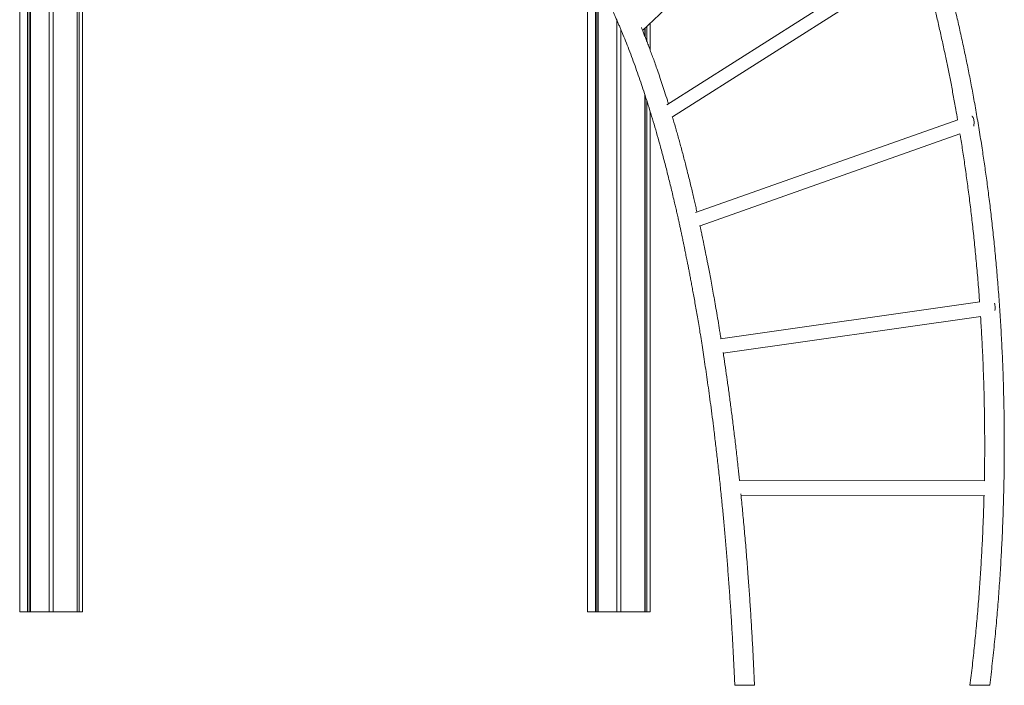
# Model space of a CAD drawing. Units: millimetres. Extents: x -13462 to 26954, y -11010 to 1857.
# Drawn here: x 20921 to 22916, y -1453 to -104 of the extents above; entities that cross this region are included whole.
import ezdxf

# ---------------------------------------------------------------- set-up
doc = ezdxf.new("R2010")
doc.units = ezdxf.units.MM

msp = doc.modelspace()

# ---------------------------------------------------------------- linework, layer by layer
at = {"color": 7, "linetype": 'Continuous', "lineweight": 15}
for p, q in [((20980.9, -1303.5), (20980.9, 1776.2)), ((20988.9, -1303.5), (20988.9, 1776.1)), ((20921.6, -1303.5), (20921.6, 1770)), ((20937.3, -1303.5), (20937.3, 1773.2)), ((20940.5, -1303.5), (20940.5, 1773.7)), ((20943, -1303.5), (20943, 1774)), ((21037.8, -1303.5), (21037.8, 1771.9)), ((21037.9, -1303.5), (21037.9, 1771.8)), ((21041.8, -1303.5), (21041.8, 1771)), ((21048.3, -1303.5), (21048.3, 1769)), ((20921.4, -1303.5), (20921.4, 1493.9)), ((22182.9, -126.2), (22646.9, 318.5)), ((22740.9, 45.9), (22232.2, -276.4)), ((22071.6, -1303.5), (22071.6, 9.6)), ((22243.3, -300.8), (22748.4, 19.2)), ((22087.3, -1303.5), (22087.3, -17.2)), ((22090.5, -1303.5), (22090.5, -22.9)), ((22092.9, -1303.5), (22092.9, -27.5)), ((22130.9, -1303.5), (22130.9, -105.5)), ((22191.8, -148.5), (22191.8, -117.7)), ((22198.3, -165.6), (22198.3, -111.5)), ((22138.9, -1303.5), (22138.9, -124.1)), ((22187.8, -138.3), (22187.8, -121.5)), ((22187.9, -138.6), (22187.9, -121.4)), ((22187.8, -1303.5), (22187.8, -256.7)), ((22187.9, -1303.5), (22187.9, -257)), ((22191.8, -1303.5), (22191.8, -269.2)), ((22198.3, -1303.5), (22198.3, -289.9)), ((22821.2, -306.8), (22290.4, -494.7)), ((22299.3, -522), (22825.8, -335.6)), ((22866.2, -675.7), (22340.5, -750.8)), ((22346.3, -780), (22867.8, -705.5)), ((22876.2, -1038.6), (22379.2, -1037.5)), ((22382.3, -1067.5), (22876, -1068.6)), ((20921.4, -1303.5), (20921.6, -1303.5)), ((20921.6, -1303.5), (20937.3, -1303.5)), ((20940.5, -1303.5), (20937.3, -1303.5)), ((20943, -1303.5), (20940.5, -1303.5)), ((20943, -1303.5), (20980.9, -1303.5)), ((20988.9, -1303.5), (20980.9, -1303.5)), ((20988.9, -1303.5), (21037.8, -1303.5)), ((21037.9, -1303.5), (21037.8, -1303.5)), ((21041.8, -1303.5), (21037.9, -1303.5)), ((21041.8, -1303.5), (21048.3, -1303.5)), ((22071.6, -1303.5), (22087.3, -1303.5)), ((22090.5, -1303.5), (22087.3, -1303.5)), ((22092.9, -1303.5), (22090.5, -1303.5)), ((22092.9, -1303.5), (22130.9, -1303.5)), ((22138.9, -1303.5), (22130.9, -1303.5)), ((22138.9, -1303.5), (22187.8, -1303.5)), ((22187.9, -1303.5), (22187.8, -1303.5)), ((22191.8, -1303.5), (22187.9, -1303.5)), ((22191.8, -1303.5), (22198.3, -1303.5)), ((22369.7, -1452.6), (22399.7, -1452.6)), ((22399.7, -1452.6), (22409.7, -1452.6)), ((22846, -1452.6), (22876, -1452.6)), ((22876, -1452.6), (22886, -1452.6))]:
    msp.add_line(p, q, dxfattribs=at)
at = {"color": 7, "linetype": 'Continuous', "lineweight": 15, "flags": 128}
msp.add_lwpolyline([(22854.3, -313), (22854.2, -310.7), (22854, -308.4), (22853.5, -306.3), (22852.9, -304.3), (22852.2, -302.6), (22851.4, -301), (22850.4, -299.8), (22850.1, -299.5)], dxfattribs=at)
at = {"color": 7, "linetype": 'Continuous', "lineweight": 15}
for centre, radius, start, end in [((22826.8, -313.1), 27.5, 346.211, 0.3142), ((22871.7, -687), 25.3, 359.0887, 20.3777), ((22868.6, -687.5), 28.4, 348.596, 0.1571)]:
    msp.add_arc(centre, radius, start, end, dxfattribs=at)
for points, knots in [([(22886, -1452.6), (22887.8, -1437.9), (22891.3, -1408.6), (22895.9, -1364.7), (22900, -1321.2), (22903.5, -1278.1), (22906.6, -1235.5), (22909.1, -1194.1), (22911.2, -1154), (22912.8, -1115.1), (22914, -1076.7), (22914.9, -1038.8), (22915.5, -998.1), (22915.6, -954.6), (22915.2, -908.5), (22914.3, -863.3), (22913, -818.9), (22911.2, -775.6), (22909, -733.1), (22906.4, -691.6), (22903.5, -651.1), (22900.2, -611.6), (22896.7, -573), (22892.8, -535.5), (22888.8, -499.1), (22884.5, -463.9), (22880, -429.9), (22875.4, -396.8), (22870.3, -362.7), (22864.8, -327.7), (22858.7, -291.9), (22852.6, -257.5), (22846.3, -224.4), (22840, -192.5), (22833.4, -161), (22826.6, -129.7), (22819.5, -98.8), (22812.5, -69.1), (22805.4, -40.8), (22798.5, -13.7), (22791.6, 12.2), (22784.7, 37), (22777.9, 60.8), (22771.2, 83.6), (22766, 101), (22762.1, 113.5), (22759.8, 121.1), (22757.6, 128), (22755.6, 134.2), (22753.9, 139.7), (22752.5, 144.1), (22751.3, 147.5), (22750.5, 150.2), (22749.8, 152.4), (22749.1, 154.6), (22748.3, 157), (22747.2, 160.3), (22745.8, 164.5), (22744, 169.9), (22742, 176), (22739.3, 184), (22736, 193.7), (22732, 205.2), (22727.7, 217.5), (22723, 230.7), (22718, 244.6), (22712.6, 259.1), (22707, 274), (22701.1, 289.4), (22694.9, 305.3), (22688.3, 321.9), (22681.3, 339.2), (22673.9, 356.8), (22666.4, 374.5), (22658.8, 391.7), (22651.4, 408.3), (22643.4, 425.9), (22634.9, 444.1), (22625.8, 463), (22616.9, 481.1), (22608.3, 498.4), (22599.8, 514.8), (22591.7, 530.2), (22583.9, 544.6), (22576.6, 558), (22569.6, 570.5), (22563.4, 581.3), (22558, 590.6), (22553.4, 598.5), (22548.8, 606.2), (22544.3, 613.7), (22539.7, 621.3), (22535, 629), (22528, 640.2), (22518.6, 655), (22506.6, 673.4), (22497.1, 687.5), (22490.4, 697.3), (22486.6, 702.8), (22482.9, 708), (22479.5, 712.8), (22476.5, 717), (22473.9, 720.6), (22471.7, 723.7), (22470, 726), (22468.7, 727.8), (22467.6, 729.3), (22466.3, 731.1), (22464.7, 733.3), (22462.8, 735.9), (22460.5, 738.9), (22458, 742.3), (22454, 747.6), (22448.7, 754.6), (22442.1, 763.1), (22433.6, 773.9), (22423.1, 786.9), (22410.5, 802), (22398, 816.6), (22385.6, 830.6), (22373.1, 844.2), (22360, 858), (22346.4, 871.9), (22332.2, 885.8), (22320.2, 897.1), (22310.7, 905.8), (22304.2, 911.6), (22298.1, 917), (22292.5, 921.9), (22287.3, 926.3), (22282.6, 930.3), (22278.4, 933.7), (22274.8, 936.7), (22271.4, 939.5), (22268.3, 942), (22265.3, 944.3), (22262.4, 946.7), (22259.2, 949.1), (22255.7, 951.8), (22251.8, 954.9), (22247.4, 958.2), (22242.6, 961.8), (22237.4, 965.6), (22231.7, 969.7), (22221.4, 977), (22206.6, 987.1), (22187.3, 999.4), (22172, 1008.5), (22161, 1014.7), (22154.3, 1018.4), (22147.7, 1022), (22141.4, 1025.3), (22135.7, 1028.2), (22130.6, 1030.7), (22126.4, 1032.8), (22123, 1034.4), (22120.3, 1035.7), (22118, 1036.8), (22116.1, 1037.7), (22114.2, 1038.5), (22112.1, 1039.5), (22109.5, 1040.7), (22106.5, 1042), (22103.2, 1043.5), (22099.6, 1045.1), (22095.7, 1046.8), (22091.4, 1048.5), (22087.1, 1050.3), (22082.9, 1052), (22078.7, 1053.6), (22072.8, 1055.9), (22065.3, 1058.7), (22056.3, 1061.9), (22047.7, 1064.8), (22039.5, 1067.4), (22031.8, 1069.7), (22024.6, 1071.8), (22018.1, 1073.6), (22012.2, 1075.2), (22006.9, 1076.5), (22002.1, 1077.6), (21997.8, 1078.7), (21993.6, 1079.6), (21990.3, 1080.3), (21987.7, 1080.9), (21985.7, 1081.3), (21983.4, 1081.8), (21980.6, 1082.3), (21977.5, 1082.9), (21974, 1083.6), (21970, 1084.3), (21965.7, 1085.1), (21960.4, 1085.9), (21954.1, 1086.9), (21946.6, 1088), (21938.4, 1089), (21929.6, 1089.9), (21920, 1090.8), (21912.4, 1091.4), (21907.9, 1091.6), (21906.8, 1091.7)], [0, 0, 0, 0, 0.0124285, 0.0246952, 0.0368002, 0.0487435, 0.0605251, 0.072145, 0.082953, 0.0936171, 0.1041377, 0.1145145, 0.1247477, 0.1375916, 0.1502019, 0.1625785, 0.1747214, 0.1866307, 0.1983064, 0.2097486, 0.2209329, 0.2318847, 0.2426039, 0.2530907, 0.2633449, 0.2731897, 0.2828102, 0.2922065, 0.3013785, 0.3120051, 0.3223139, 0.3323048, 0.341978, 0.3513405, 0.3604288, 0.3700364, 0.3793238, 0.3882909, 0.3969378, 0.4052643, 0.4132704, 0.4209563, 0.4285138, 0.4357335, 0.4426155, 0.4452267, 0.4476973, 0.4499362, 0.4519432, 0.4537187, 0.4552623, 0.4562342, 0.4570849, 0.4578144, 0.4584423, 0.4592129, 0.4601993, 0.4616389, 0.4633785, 0.4654178, 0.4677034, 0.4712188, 0.4750334, 0.4791471, 0.48356, 0.4882721, 0.4932835, 0.4982825, 0.5035476, 0.5090787, 0.5148761, 0.5209394, 0.5272689, 0.5336925, 0.5399404, 0.5460095, 0.5518996, 0.5593423, 0.5664781, 0.5733072, 0.5800628, 0.5864885, 0.5925842, 0.5983501, 0.6037859, 0.6088917, 0.6136675, 0.6171884, 0.6205054, 0.623675, 0.6268772, 0.6301256, 0.6334203, 0.6367613, 0.6447366, 0.6529638, 0.6614428, 0.6639892, 0.6665574, 0.6690698, 0.6713274, 0.6733203, 0.6750485, 0.6765121, 0.677711, 0.678404, 0.6790732, 0.6799353, 0.680996, 0.6822552, 0.683713, 0.6853694, 0.6872242, 0.6914463, 0.6957198, 0.7000368, 0.7078538, 0.7158097, 0.7239043, 0.7313315, 0.7390427, 0.7470379, 0.7553174, 0.7638811, 0.772729, 0.7768105, 0.7806821, 0.7842824, 0.7876114, 0.7906691, 0.7934554, 0.795834, 0.7979713, 0.7998728, 0.8016627, 0.8033936, 0.8050653, 0.806815, 0.8088269, 0.811102, 0.8136402, 0.8163893, 0.8193921, 0.822649, 0.8261428, 0.8369432, 0.847843, 0.8588425, 0.8625687, 0.8663063, 0.8700504, 0.8735689, 0.8767331, 0.8795429, 0.8819984, 0.8836952, 0.8851688, 0.886419, 0.8874474, 0.8883338, 0.8894928, 0.890924, 0.8926277, 0.8943789, 0.8963473, 0.898533, 0.9009014, 0.9032581, 0.905572, 0.9078433, 0.9100719, 0.9152064, 0.9200991, 0.92475, 0.929159, 0.9333262, 0.9372184, 0.9406961, 0.9438636, 0.9467212, 0.9492689, 0.9515095, 0.9536912, 0.9559713, 0.9568917, 0.9579057, 0.9591437, 0.9606077, 0.9622975, 0.9641771, 0.9662745, 0.9685898, 0.9711231, 0.9747382, 0.9787207, 0.9830707, 0.9877879, 0.9928723, 0.998324, 1, 1, 1, 1]), ([(21880.8, 148.2), (21881.4, 148.3), (21882.7, 148.5), (21884.5, 148.7), (21886.3, 148.9), (21888, 149), (21889.5, 149.1), (21891.1, 149.2), (21892.8, 149.3), (21894.7, 149.4), (21896.7, 149.4), (21898.8, 149.3), (21901.3, 149.3), (21904, 149.1), (21906.9, 148.9), (21909.8, 148.6), (21912.6, 148.2), (21915.4, 147.7), (21918.5, 147.1), (21921.7, 146.4), (21925.1, 145.6), (21928.6, 144.6), (21932.2, 143.5), (21935.4, 142.4), (21938.2, 141.4), (21940.4, 140.5), (21942.6, 139.6), (21944.6, 138.7), (21946.5, 137.9), (21948.1, 137.1), (21949.5, 136.5), (21950.7, 135.9), (21951.9, 135.3), (21953.2, 134.6), (21954.6, 133.9), (21956.5, 132.9), (21958.9, 131.5), (21961.9, 129.8), (21964.8, 128), (21967.5, 126.3), (21970, 124.7), (21972.6, 122.9), (21975.3, 121), (21978, 119), (21980.6, 117.1), (21982.9, 115.3), (21985.6, 113.2), (21988.6, 110.6), (21992.3, 107.5), (21996.1, 104.2), (22000, 100.5), (22004.2, 96.5), (22008.7, 92.1), (22013.5, 87.2), (22017.5, 82.7), (22020.8, 79), (22023.1, 76.4), (22025.2, 74), (22027, 71.9), (22028.6, 70), (22029.9, 68.5), (22031, 67.1), (22032, 65.9), (22033, 64.6), (22034.3, 63), (22035.7, 61.2), (22037.4, 59), (22039.3, 56.6), (22041.4, 53.8), (22043.7, 50.8), (22046.1, 47.5), (22048.5, 44.2), (22051, 40.8), (22054.3, 36), (22058.6, 29.8), (22063.5, 22.3), (22068, 15.3), (22072.1, 8.7), (22076.1, 2.2), (22079.8, -4.1), (22084.7, -12.4), (22090.5, -22.9), (22095.8, -32.6), (22099.3, -39.3), (22101, -42.7), (22102.6, -45.8), (22104.1, -48.6), (22105.3, -51.1), (22106.4, -53.3), (22107.5, -55.3), (22108.5, -57.4), (22109.9, -60.2), (22111.6, -63.7), (22113.8, -68.2), (22116.3, -73.3), (22119, -79.1), (22121.8, -85.1), (22124.6, -91.4), (22127.5, -97.8), (22130.5, -104.6), (22133.6, -111.6), (22136.7, -118.8), (22141.1, -129.1), (22146.7, -142.8), (22153.7, -160.4), (22160.6, -178.6), (22167.6, -197.5), (22174.2, -216.2), (22180.7, -235), (22186.8, -253.6), (22193.1, -273.2), (22199.6, -293.9), (22206.2, -316.1), (22212.8, -338.7), (22219.6, -363.1), (22226.6, -389.1), (22233.8, -417.1), (22240.9, -445.8), (22246.3, -468.7), (22250.2, -485.3), (22252.5, -495.3), (22254.7, -505.1), (22256.7, -514.3), (22258.6, -522.8), (22260.3, -530.6), (22261.8, -537.6), (22263.1, -543.8), (22264.2, -549.2), (22265.2, -553.8), (22266, -557.6), (22266.7, -560.9), (22267.3, -564), (22268, -567.5), (22268.9, -571.7), (22269.8, -576.5), (22270.9, -581.9), (22272.2, -588), (22273.5, -594.8), (22275, -602.4), (22276.7, -610.9), (22278.4, -620.1), (22280.3, -630), (22282.3, -640.7), (22284.4, -652.2), (22286.7, -664.6), (22289.1, -678), (22291.5, -692.1), (22294, -706.7), (22296.6, -722), (22299.3, -738.1), (22302, -755.1), (22304.9, -773.2), (22307.8, -792.3), (22310.8, -812.5), (22313.9, -833.7), (22317, -855.8), (22320.2, -879), (22323.4, -903.2), (22326.7, -929.3), (22330.1, -957.5), (22333.7, -987.8), (22337.2, -1019.4), (22340.7, -1052.3), (22343.9, -1084.6), (22347, -1116), (22349.7, -1146.6), (22352.4, -1178), (22355, -1210.4), (22357.6, -1243.8), (22360, -1277.5), (22362.2, -1311.4), (22364.3, -1345.5), (22366.2, -1380.4), (22368.1, -1416.2), (22369.2, -1440.4), (22369.7, -1452.6)], [0, 0, 0, 0, 0.002793, 0.006072, 0.009053, 0.011736, 0.01413, 0.016552, 0.019437, 0.022552, 0.025899, 0.029475, 0.033047, 0.038078, 0.042772, 0.047346, 0.051959, 0.056609, 0.061277, 0.06683, 0.07233, 0.077876, 0.083655, 0.089569, 0.093305, 0.096911, 0.100388, 0.103685, 0.10664, 0.109241, 0.111295, 0.113075, 0.11492, 0.116961, 0.119198, 0.121631, 0.125852, 0.130553, 0.135674, 0.139329, 0.143164, 0.14718, 0.151376, 0.155692, 0.159695, 0.163302, 0.166513, 0.171898, 0.177461, 0.183203, 0.189191, 0.195582, 0.202381, 0.209589, 0.217205, 0.221075, 0.224576, 0.227704, 0.230459, 0.23284, 0.234848, 0.236483, 0.237798, 0.239397, 0.241313, 0.243546, 0.246096, 0.248963, 0.252147, 0.255648, 0.259419, 0.263167, 0.266841, 0.270441, 0.278634, 0.286416, 0.293134, 0.299512, 0.30555, 0.311344, 0.317067, 0.328107, 0.338881, 0.341889, 0.344689, 0.347227, 0.349504, 0.35152, 0.353245, 0.354753, 0.356391, 0.358249, 0.361282, 0.364764, 0.368693, 0.373069, 0.377893, 0.382255, 0.386928, 0.391911, 0.396997, 0.402038, 0.407036, 0.418641, 0.430001, 0.442165, 0.454035, 0.46561, 0.47689, 0.487875, 0.498564, 0.510809, 0.523021, 0.535309, 0.547674, 0.561818, 0.57606, 0.590401, 0.60484, 0.609675, 0.614522, 0.619279, 0.623676, 0.627697, 0.631341, 0.63461, 0.637502, 0.640018, 0.642159, 0.643923, 0.64531, 0.646667, 0.648272, 0.650172, 0.652367, 0.654855, 0.657639, 0.660717, 0.664108, 0.667914, 0.672152, 0.676496, 0.681217, 0.686313, 0.691785, 0.697633, 0.703858, 0.71007, 0.716617, 0.723499, 0.730714, 0.738264, 0.746294, 0.754671, 0.763394, 0.772464, 0.781881, 0.791644, 0.801754, 0.813275, 0.825216, 0.837576, 0.850355, 0.863554, 0.874874, 0.886485, 0.898387, 0.910581, 0.923066, 0.935842, 0.948156, 0.960728, 0.97356, 0.98665, 1, 1, 1, 1]), ([(22748.1, 20.3), (22749.3, 16.1), (22752.8, 3.4), (22758.4, -17.4), (22764.9, -42.4), (22771.2, -67.5), (22777.5, -93.6), (22783.9, -120.7), (22790.2, -148.9), (22796.2, -176.6), (22801.8, -203.9), (22807.1, -230.5), (22812.3, -258.1), (22817, -283.6), (22819.8, -300), (22821, -306.9)], [0, 0, 0, 0, 0.0399109, 0.1216272, 0.1973444, 0.2756622, 0.3565811, 0.4401011, 0.5262222, 0.6149457, 0.6928922, 0.7727664, 0.8548881, 0.939356, 1, 1, 1, 1]), ([(22235.3, -274.4), (22234.6, -272.1), (22232, -263.8), (22227.6, -250.1), (22222.2, -233.5), (22217, -217.9), (22212.1, -203.8), (22207.6, -191), (22203.4, -179.4), (22199.4, -168.6), (22195.6, -158.5), (22192.1, -149.1), (22188.8, -140.7), (22185.6, -132.8), (22182.9, -126.1), (22181.2, -122), (22180.6, -120.4)], [0, 0, 0, 0, 0.040818, 0.147897, 0.250051, 0.34728, 0.439585, 0.51987, 0.596015, 0.668018, 0.735883, 0.799605, 0.859185, 0.91085, 0.965185, 1, 1, 1, 1]), ([(22293, -493.8), (22292.6, -491.8), (22291.4, -486.3), (22289.3, -477.1), (22286.7, -465.9), (22283.9, -453.9), (22280.9, -441.2), (22277.6, -427.9), (22274.1, -413.9), (22270.7, -400.3), (22267.4, -387.4), (22264.1, -375.1), (22260.9, -362.8), (22257.6, -350.8), (22254.3, -339), (22250.1, -324.2), (22246.5, -311.4), (22243.8, -302.6), (22243.2, -300.7)], [0, 0, 0, 0, 0.0282931, 0.0795637, 0.1348169, 0.194054, 0.2572752, 0.3244797, 0.3956686, 0.4708439, 0.5327052, 0.5970267, 0.6624517, 0.7266743, 0.7896537, 0.8513916, 0.9680921, 1, 1, 1, 1]), ([(22825.8, -335.6), (22826.3, -339), (22828.6, -352.5), (22832.3, -376.6), (22837, -408.3), (22841.5, -441.1), (22845.9, -475.2), (22850.1, -510.4), (22854.1, -546.6), (22857.8, -583.8), (22861.3, -621.9), (22863.8, -652.7), (22865.1, -670.8), (22865.4, -675.8)], [0, 0, 0, 0, 0.029934, 0.122089, 0.216567, 0.313368, 0.414538, 0.518126, 0.624132, 0.732556, 0.843398, 0.956657, 1, 1, 1, 1]), ([(22341.7, -750.6), (22341.1, -746.8), (22339.4, -736), (22336.6, -718.7), (22333.3, -699), (22330, -680.4), (22326.9, -662.7), (22323.9, -646.1), (22321, -630.5), (22318.3, -615.8), (22316, -603.7), (22314, -593.9), (22312.5, -586.1), (22311, -578.8), (22309.6, -571.8), (22308.4, -565.6), (22307.3, -560.3), (22306.5, -556.1), (22305.7, -552.5), (22305.1, -549.6), (22304.6, -547.1), (22304, -544.2), (22303.1, -540.2), (22302, -534.9), (22300.7, -528.7), (22299.7, -524.1), (22299.2, -521.5), (22299.1, -521.2)], [0, 0, 0, 0, 0.04787, 0.13439, 0.217244, 0.296433, 0.371902, 0.44357, 0.511434, 0.575495, 0.63575, 0.671676, 0.706099, 0.739019, 0.770434, 0.800066, 0.822239, 0.841446, 0.857685, 0.870958, 0.881268, 0.891291, 0.910982, 0.935495, 0.964826, 0.995087, 1, 1, 1, 1]), ([(22867.5, -705.6), (22868.2, -717.6), (22869.9, -743.6), (22871.8, -783.9), (22873.5, -826.6), (22874.8, -870.3), (22875.6, -914.6), (22875.9, -959.5), (22875.8, -1000.8), (22875.3, -1027.3), (22875.1, -1038.6)], [0, 0, 0, 0, 0.109212, 0.235227, 0.363765, 0.494824, 0.628405, 0.762055, 0.898137, 1, 1, 1, 1]), ([(22379.3, -1037.5), (22378.4, -1029.1), (22376.3, -1009.7), (22373, -979.9), (22369.3, -948.4), (22365.5, -918.1), (22361.8, -889.1), (22358.1, -861.2), (22354.4, -834.5), (22350.7, -809.1), (22347.9, -790.5), (22346.4, -780.5), (22346.1, -778.5)], [0, 0, 0, 0, 0.093816, 0.217232, 0.33692, 0.45288, 0.565112, 0.673617, 0.77817, 0.879012, 0.976143, 1, 1, 1, 1]), ([(22409.7, -1452.6), (22409.1, -1439.6), (22408, -1413.9), (22406, -1375.8), (22403.9, -1338.6), (22401.7, -1302.4), (22399.3, -1267), (22396.7, -1230.5), (22393.8, -1193), (22390.6, -1154.7), (22387.2, -1117.7), (22384.4, -1087.7), (22382.6, -1070.2), (22382, -1064.5)], [0, 0, 0, 0, 0.098067, 0.194282, 0.288646, 0.381158, 0.471819, 0.56063, 0.662924, 0.762648, 0.859802, 0.954388, 1, 1, 1, 1]), ([(22874.4, -1068.6), (22874.2, -1078.3), (22873.6, -1100.8), (22872.2, -1136.1), (22870.4, -1174.7), (22868.2, -1213.7), (22865.6, -1253.1), (22862.5, -1292.7), (22859.1, -1332.4), (22855.2, -1372.2), (22850.9, -1412.4), (22847.7, -1439.2), (22846, -1452.6)], [0, 0, 0, 0, 0.075203, 0.173487, 0.273106, 0.374061, 0.476352, 0.579977, 0.683051, 0.787413, 0.893063, 1, 1, 1, 1])]:
    msp.add_open_spline(points, degree=3, knots=knots, dxfattribs=at)

doc.saveas('drawing.dxf')
